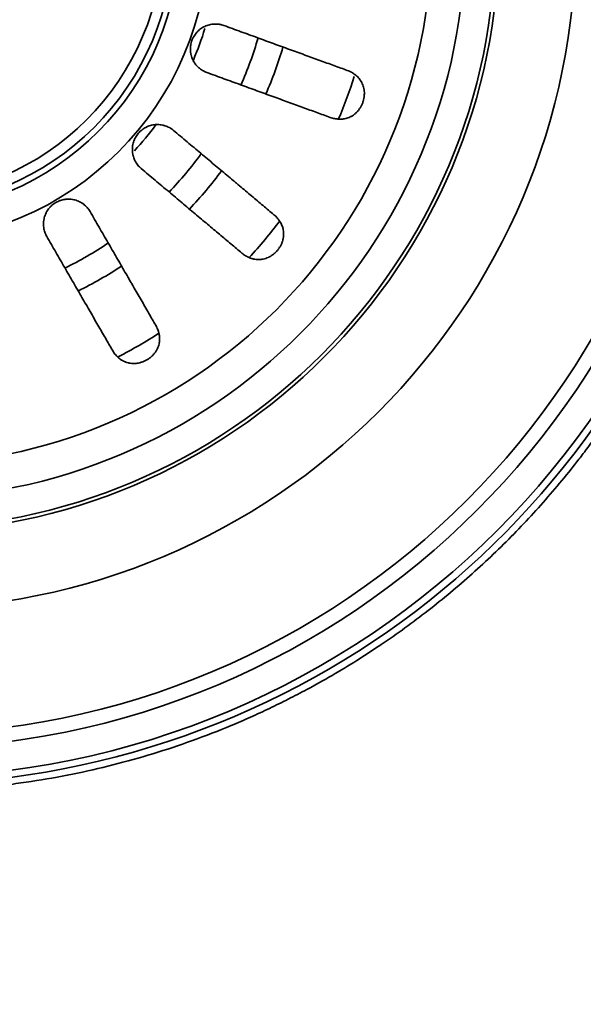
# Model space of a CAD drawing. Units: millimetres. Extents: x 0 to 420, y 0 to 297.
# Drawn here: x 109 to 117, y 84 to 98 of the extents above; entities that cross this region are included whole.
import ezdxf

# ---------------------------------------------------------------- set-up
doc = ezdxf.new("R2010")
doc.units = ezdxf.units.MM
doc.layers.add('1', color=7, linetype='Continuous', true_color=0xffffff)
doc.styles.add('Arial Unicode MS', font='ARIALUNI.TTF')
doc.dimstyles.get("Standard").update_dxf_attribs({"dimtxt": 0.18, "dimasz": 0.18, "dimexe": 0.18, "dimexo": 0.0625, "dimgap": 0.09, "dimtad": 0, "dimtih": 1, "dimtoh": 1, "dimdec": 4, "dimzin": 0, "dimdsep": 46, "dimtxsty": 'Standard', "dimcen": 0.09, "dimadec": 0, "dimazin": 0, "dimtfac": 1, "dimtdec": 4, "dimtofl": 0, "dimtmove": 0, "dimatfit": 3, "dimfxl": 1, "dimtolj": 1, "dimtzin": 0, "dimarcsym": 0})

# ---------------------------------------------------------------- blocks, each defined once
blk = doc.blocks.new('_U3')
at = {"layer": '1', "color": 18, "lineweight": 13}
for p, q in [((61.404974, 98.3968), (61.404974, 40.390942)), ((129.404974, 98.3968), (129.404974, 40.390942)), ((61.404974, 42.390942), (129.404974, 42.390942))]:
    blk.add_line(p, q, dxfattribs=at)
at = {"layer": '1', "color": 18, "lineweight": 70}
for points in [[(61.404974, 42.390942), (64.204973, 42.759569), (64.204976, 42.022315)], [(129.404974, 42.390942), (126.604976, 42.022315), (126.604973, 42.759569)]]:
    blk.add_solid(points, dxfattribs=at)
at = {"layer": '1', "color": 18, "linetype": 'Continuous', "lineweight": 13, "insert": (92.748934, 42.807034), "char_height": 2.5, "attachment_point": 7, "line_spacing_factor": 1.069626, "style": 'Arial Unicode MS'}
blk.add_mtext('\\fArial Unicode MS|b0|i0;\\W1.0000;340', dxfattribs=at)

msp = doc.modelspace()

# ---------------------------------------------------------------- linework, layer by layer
at = {"layer": '1', "color": 18, "linetype": 'Continuous', "lineweight": 35}
for radius in [11.8, 11.4, 7.9, 3.9]:
    msp.add_circle((107.00497, 99.3968), radius, dxfattribs=at)
at = {"layer": '1', "color": 154, "linetype": 'Continuous', "lineweight": 35}
for radius in [11.2, 9.44868, 8.37011, 8.32, 7.42681, 4.3, 3.81595, 3.66757]:
    msp.add_circle((107.00497, 99.3968), radius, dxfattribs=at)
for radius, start, end in [(11.9, 209.267248, 150.732752), (5.2, 336.11625, 343.895625), (5.57125, 336.38625, 343.603125), (6.64589, 337.15125, 342.6075), (5.2, 316.130625, 323.865), (5.57125, 316.378125, 323.634375), (6.64589, 317.131875, 322.914375), (5.2, 296.116875, 303.89625), (5.57125, 296.3925, 303.609375), (6.64589, 297.196875, 302.945625)]:
    msp.add_arc((107.00497, 99.3968), radius, start, end, dxfattribs=at)
at = {"layer": '1', "color": 18, "linetype": 'Continuous', "lineweight": 35}
for start, end in [(336.76875, 342.815625), (317.17125, 323.235)]:
    msp.add_arc((107.00497, 99.3968), 4.45, start, end, dxfattribs=at)
for points, knots in [([(112.68434, 109.96774), (112.80343, 109.90376), (112.92171, 109.83762), (113.06851, 109.75222), (113.09784, 109.73499), (113.15628, 109.70033), (113.24365, 109.64799), (113.33018, 109.59466), (113.61676, 109.41466), (113.84007, 109.2636), (114.27502, 108.94764), (114.69832, 108.61786), (115.09848, 108.26062), (115.48701, 107.88958), (115.67546, 107.69715), (115.94923, 107.39796), (116.039, 107.29647), (116.14934, 107.16737), (116.17132, 107.14143), (116.21503, 107.0894), (116.28022, 107.01113), (116.34427, 106.93219), (116.55531, 106.66759), (116.71618, 106.45122), (117.02233, 106.00927), (117.3129, 105.55814), (117.57256, 105.08875), (117.81666, 104.6102), (117.93095, 104.36633), (118.09048, 103.99352), (118.14168, 103.86808), (118.20315, 103.70979), (118.21533, 103.67805), (118.2394, 103.61449), (118.27507, 103.51906), (118.30945, 103.42339), (118.42123, 103.10389), (118.50158, 102.8465), (118.64453, 102.3282), (118.76973, 101.80637), (118.85971, 101.27757), (118.93199, 100.74525), (118.95928, 100.47734), (118.98668, 100.07279), (118.99356, 99.93749), (118.99929, 99.7678), (119.00029, 99.73382), (119.00201, 99.66587), (119.00415, 99.56401), (119.00499, 99.46233), (119.00493, 99.12382), (118.99572, 98.85432), (118.9594, 98.31786), (118.90515, 97.78397), (118.81537, 97.25514), (118.70772, 96.72885), (118.64496, 96.46699), (118.53717, 96.07613), (118.49896, 95.94617), (118.44831, 95.78414), (118.43803, 95.75174), (118.4172, 95.68703), (118.38556, 95.59017), (118.35276, 95.49392), (118.24084, 95.17441), (118.14311, 94.92307), (117.93157, 94.42872), (117.70397, 93.94271), (117.4445, 93.47326), (117.16903, 93.01212), (117.02328, 92.7857), (116.79242, 92.45244), (116.71343, 92.34242), (116.6121, 92.20623), (116.5917, 92.17905), (116.55065, 92.12486), (116.48879, 92.04388), (116.42602, 91.96386), (116.21481, 91.69925), (116.0395, 91.4943), (115.6765, 91.09758), (115.30109, 90.71406), (114.9011, 90.35671), (114.48875, 90.01249), (114.2764, 89.84696), (113.94843, 89.60871), (113.83753, 89.53097), (113.69691, 89.43592), (113.66868, 89.41701), (113.61204, 89.37942), (113.58365, 89.36075), (113.49831, 89.30516), (113.44119, 89.26863), (113.15439, 89.08864), (112.9212, 88.95311), (112.68434, 88.82586)], [0, 0, 0, 0, 0.015625, 0.015625, 0.01953125, 0.01953125, 0.0234375, 0.03125, 0.03125, 0.0625, 0.0625, 0.09375, 0.125, 0.125, 0.15625, 0.15625, 0.171875, 0.171875, 0.17578125, 0.17578125, 0.1796875, 0.1875, 0.1875, 0.21875, 0.21875, 0.25, 0.28125, 0.28125, 0.3125, 0.3125, 0.328125, 0.328125, 0.33203125, 0.33203125, 0.3359375, 0.34375, 0.34375, 0.375, 0.375, 0.40625, 0.4375, 0.4375, 0.46875, 0.46875, 0.484375, 0.484375, 0.48828125, 0.48828125, 0.4921875, 0.5, 0.5, 0.53125, 0.53125, 0.5625, 0.59375, 0.59375, 0.625, 0.625, 0.640625, 0.640625, 0.64453125, 0.64453125, 0.6484375, 0.65625, 0.65625, 0.6875, 0.6875, 0.71875, 0.75, 0.75, 0.78125, 0.78125, 0.796875, 0.796875, 0.80078125, 0.80078125, 0.8046875, 0.8125, 0.8125, 0.84375, 0.84375, 0.875, 0.90625, 0.90625, 0.9375, 0.9375, 0.953125, 0.953125, 0.95703125, 0.95703125, 0.9609375, 0.9609375, 0.96875, 0.96875, 1, 1, 1, 1]), ([(111.28301, 97.46726), (111.2614, 97.47512), (111.24089, 97.48498), (111.21172, 97.50264), (111.20227, 97.50901), (111.1885, 97.51931), (111.18397, 97.52287), (111.17509, 97.53023), (111.17076, 97.534), (111.14962, 97.55333), (111.13439, 97.57027), (111.11745, 97.5933), (111.11416, 97.598), (111.10781, 97.60759), (111.10473, 97.61249), (111.09589, 97.62738), (111.09053, 97.63752), (111.07601, 97.66857), (111.06839, 97.6901), (111.0615, 97.71808), (111.06025, 97.72374), (111.05805, 97.73507), (111.0571, 97.74074), (111.05465, 97.75777), (111.05252, 97.78052), (111.05262, 97.80338), (111.05354, 97.82055), (111.05398, 97.82628), (111.05517, 97.83776), (111.0559, 97.84351), (111.06027, 97.872), (111.06595, 97.89413), (111.07765, 97.92636), (111.08209, 97.93694), (111.08958, 97.95257), (111.09221, 97.95773), (111.09769, 97.96786), (111.10055, 97.97284), (111.11541, 97.99732), (111.1291, 98.01558), (111.14849, 98.03675), (111.15248, 98.04091), (111.1607, 98.04904), (111.16491, 98.053), (111.17777, 98.06452), (111.18666, 98.07172), (111.21429, 98.09197), (111.23396, 98.10364), (111.26542, 98.11829), (111.27607, 98.12262), (111.29764, 98.13019), (111.31951, 98.13668), (111.34195, 98.14102), (111.359, 98.14345), (111.36473, 98.14412), (111.37622, 98.14519), (111.38195, 98.14558), (111.41057, 98.14681), (111.43329, 98.14555), (111.46146, 98.14123), (111.46709, 98.14023), (111.47831, 98.13793), (111.48392, 98.13665), (111.50064, 98.13237), (111.51162, 98.12898), (111.52242, 98.12504)], [0, 0, 0, 0, 0.0625, 0.0625, 0.09375, 0.09375, 0.109375, 0.109375, 0.125, 0.125, 0.1875, 0.1875, 0.203125, 0.203125, 0.21875, 0.21875, 0.25, 0.25, 0.3125, 0.3125, 0.328125, 0.328125, 0.34375, 0.34375, 0.375, 0.40625, 0.40625, 0.421875, 0.421875, 0.4375, 0.4375, 0.5, 0.5, 0.53125, 0.53125, 0.546875, 0.546875, 0.5625, 0.5625, 0.625, 0.625, 0.640625, 0.640625, 0.65625, 0.65625, 0.6875, 0.6875, 0.75, 0.75, 0.78125, 0.78125, 0.8125, 0.84375, 0.84375, 0.859375, 0.859375, 0.875, 0.875, 0.9375, 0.9375, 0.953125, 0.953125, 0.96875, 0.96875, 1, 1, 1, 1]), ([(111.52242, 98.12504), (111.6024, 98.09593), (111.6815, 98.06714), (111.83798, 98.01019), (111.99274, 97.95386), (112.14411, 97.89877), (112.29378, 97.84429), (112.36776, 97.81736), (112.47744, 97.77744), (112.51379, 97.76422), (112.56797, 97.74449), (112.58599, 97.73794), (112.62187, 97.72488), (112.6397, 97.71839), (112.72834, 97.68613), (112.86677, 97.63574), (112.99851, 97.58779), (113.12691, 97.54106), (113.18943, 97.5183), (113.25024, 97.49617)], [0, 0, 0, 0, 0.125, 0.125, 0.25, 0.375, 0.375, 0.5, 0.5, 0.5625, 0.5625, 0.59375, 0.59375, 0.625, 0.625, 0.75, 0.875, 0.875, 1, 1, 1, 1]), ([(113.01082, 96.83838), (112.95003, 96.86051), (112.88764, 96.88322), (112.75976, 96.92977), (112.62876, 96.97744), (112.49163, 97.02735), (112.35143, 97.07839), (112.27978, 97.10446), (112.16996, 97.14443), (112.13297, 97.1579), (112.05817, 97.18512), (112.02056, 97.19881), (111.90722, 97.24006), (111.75463, 97.2956), (111.59913, 97.3522), (111.44217, 97.40933), (111.36296, 97.43816), (111.28301, 97.46726)], [0, 0, 0, 0, 0.125, 0.125, 0.25, 0.375, 0.375, 0.5, 0.5, 0.5625, 0.5625, 0.625, 0.625, 0.75, 0.875, 0.875, 1, 1, 1, 1]), ([(113.01082, 96.83838), (113.03087, 96.83109), (113.05106, 96.8253), (113.09176, 96.81687), (113.11228, 96.81424), (113.14339, 96.81293), (113.15382, 96.81294), (113.16957, 96.81368), (113.17484, 96.81404), (113.18541, 96.81503), (113.19072, 96.81566), (113.21722, 96.81942), (113.23822, 96.82449), (113.26948, 96.83563), (113.27986, 96.83993), (113.29537, 96.84739), (113.30054, 96.85006), (113.3108, 96.85569), (113.31587, 96.85866), (113.33094, 96.86805), (113.34079, 96.87494), (113.36006, 96.8901), (113.36948, 96.89837), (113.38097, 96.90968), (113.38326, 96.912), (113.38777, 96.91669), (113.39446, 96.92385), (113.4009, 96.93134), (113.41345, 96.94678), (113.42136, 96.95768), (113.43066, 96.97213), (113.43249, 96.97506), (113.43609, 96.98101), (113.43787, 96.98403), (113.44305, 96.99316), (113.44633, 96.99933), (113.45566, 97.01811), (113.46119, 97.03097), (113.46845, 97.05077), (113.4707, 97.05746), (113.47381, 97.06763), (113.4748, 97.07105), (113.47668, 97.07789), (113.47757, 97.08131), (113.48177, 97.09839), (113.48432, 97.11202), (113.487, 97.13242), (113.4877, 97.13921), (113.48872, 97.15277), (113.48905, 97.15957), (113.48944, 97.17966), (113.48895, 97.19272), (113.48719, 97.21188), (113.48606, 97.22134), (113.48455, 97.23066), (113.48346, 97.23683), (113.48287, 97.2399), (113.47975, 97.25511), (113.47665, 97.26678), (113.46938, 97.28926), (113.46522, 97.30007), (113.4559, 97.32091), (113.45074, 97.33094), (113.4423, 97.34545), (113.43938, 97.35017), (113.43337, 97.35938), (113.43027, 97.36386), (113.4207, 97.37698), (113.41397, 97.38529), (113.39281, 97.40901), (113.37741, 97.42324), (113.35668, 97.43931), (113.35245, 97.44244), (113.34387, 97.44852), (113.33083, 97.45735), (113.3173, 97.46534), (113.28961, 97.48028), (113.27032, 97.48886), (113.25024, 97.49617)], [0, 0, 0, 0, 0.0625, 0.0625, 0.125, 0.125, 0.15625, 0.15625, 0.171875, 0.171875, 0.1875, 0.1875, 0.25, 0.25, 0.28125, 0.28125, 0.296875, 0.296875, 0.3125, 0.3125, 0.34375, 0.34375, 0.375, 0.375, 0.3828125, 0.3828125, 0.390625, 0.40625, 0.40625, 0.4375, 0.4375, 0.4453125, 0.4453125, 0.453125, 0.453125, 0.46875, 0.46875, 0.5, 0.5, 0.515625, 0.515625, 0.5234375, 0.5234375, 0.53125, 0.53125, 0.5625, 0.5625, 0.578125, 0.578125, 0.59375, 0.59375, 0.625, 0.625, 0.640625, 0.6484375, 0.6484375, 0.65625, 0.65625, 0.6875, 0.6875, 0.71875, 0.71875, 0.75, 0.75, 0.765625, 0.765625, 0.78125, 0.78125, 0.8125, 0.8125, 0.875, 0.875, 0.890625, 0.890625, 0.90625, 0.9375, 0.9375, 1, 1, 1, 1]), ([(110.36507, 96.12045), (110.34745, 96.13523), (110.33155, 96.15151), (110.31018, 96.17808), (110.30348, 96.1873), (110.29406, 96.20168), (110.29103, 96.20658), (110.28519, 96.21653), (110.28241, 96.22156), (110.26916, 96.24695), (110.26065, 96.26808), (110.2526, 96.29552), (110.25112, 96.30106), (110.24843, 96.31224), (110.24721, 96.31789), (110.244, 96.33491), (110.24243, 96.34628), (110.23941, 96.38042), (110.23961, 96.40326), (110.2427, 96.4319), (110.24347, 96.43765), (110.24528, 96.44905), (110.24632, 96.4547), (110.24984, 96.47154), (110.25563, 96.49365), (110.26353, 96.51509), (110.27027, 96.53092), (110.27265, 96.53615), (110.27769, 96.54653), (110.28035, 96.55169), (110.29419, 96.57696), (110.3071, 96.59582), (110.32912, 96.6221), (110.33691, 96.63053), (110.34929, 96.64265), (110.35353, 96.6466), (110.36214, 96.65424), (110.36653, 96.65794), (110.38887, 96.67586), (110.40798, 96.68835), (110.43344, 96.70161), (110.43861, 96.70414), (110.44911, 96.70897), (110.45443, 96.71126), (110.47045, 96.71768), (110.48127, 96.72141), (110.51415, 96.73099), (110.53663, 96.73522), (110.5712, 96.73824), (110.58269, 96.73866), (110.60556, 96.7384), (110.62832, 96.73701), (110.6509, 96.73342), (110.66775, 96.72987), (110.67336, 96.72854), (110.68452, 96.72561), (110.69005, 96.72402), (110.71736, 96.71539), (110.73828, 96.70644), (110.76327, 96.69274), (110.76822, 96.68987), (110.77798, 96.68388), (110.78281, 96.68075), (110.79706, 96.67101), (110.80621, 96.66407), (110.81502, 96.65668)], [0, 0, 0, 0, 0.0625, 0.0625, 0.09375, 0.09375, 0.109375, 0.109375, 0.125, 0.125, 0.1875, 0.1875, 0.203125, 0.203125, 0.21875, 0.21875, 0.25, 0.25, 0.3125, 0.3125, 0.328125, 0.328125, 0.34375, 0.34375, 0.375, 0.40625, 0.40625, 0.421875, 0.421875, 0.4375, 0.4375, 0.5, 0.5, 0.53125, 0.53125, 0.546875, 0.546875, 0.5625, 0.5625, 0.625, 0.625, 0.640625, 0.640625, 0.65625, 0.65625, 0.6875, 0.6875, 0.75, 0.75, 0.78125, 0.78125, 0.8125, 0.84375, 0.84375, 0.859375, 0.859375, 0.875, 0.875, 0.9375, 0.9375, 0.953125, 0.953125, 0.96875, 0.96875, 1, 1, 1, 1]), ([(110.81502, 96.65668), (110.88022, 96.60197), (110.9447, 96.54786), (111.07226, 96.44083), (111.19842, 96.33497), (111.32182, 96.23142), (111.44383, 96.12904), (111.50415, 96.07843), (111.59356, 96.00341), (111.62319, 95.97855), (111.66736, 95.94148), (111.68205, 95.92916), (111.7113, 95.90461), (111.72583, 95.89242), (111.79809, 95.83178), (111.91094, 95.73709), (112.01834, 95.64697), (112.12301, 95.55915), (112.17397, 95.51638), (112.22355, 95.47478)], [0, 0, 0, 0, 0.125, 0.125, 0.25, 0.375, 0.375, 0.5, 0.5, 0.5625, 0.5625, 0.59375, 0.59375, 0.625, 0.625, 0.75, 0.875, 0.875, 1, 1, 1, 1]), ([(111.7736, 94.93855), (111.72404, 94.98014), (111.67318, 95.02281), (111.56893, 95.11029), (111.46214, 95.1999), (111.35035, 95.2937), (111.23605, 95.38961), (111.17765, 95.43861), (111.08812, 95.51373), (111.05796, 95.53904), (110.99698, 95.59021), (110.96633, 95.61593), (110.87393, 95.69346), (110.74954, 95.79784), (110.62277, 95.90421), (110.49482, 96.01157), (110.43025, 96.06576), (110.36507, 96.12045)], [0, 0, 0, 0, 0.125, 0.125, 0.25, 0.375, 0.375, 0.5, 0.5, 0.5625, 0.5625, 0.625, 0.625, 0.75, 0.875, 0.875, 1, 1, 1, 1]), ([(109.04185, 95.16881), (109.03035, 95.18873), (109.02098, 95.20946), (109.00999, 95.24174), (109.00684, 95.2527), (109.00291, 95.26944), (109.00173, 95.27508), (108.99966, 95.28642), (108.99876, 95.29209), (108.995, 95.32049), (108.99422, 95.34326), (108.99604, 95.37179), (108.99655, 95.3775), (108.99784, 95.38893), (108.99864, 95.39466), (109.00143, 95.41175), (109.00385, 95.42297), (109.01268, 95.45609), (109.02068, 95.47748), (109.03339, 95.50333), (109.03607, 95.50847), (109.04167, 95.51857), (109.04458, 95.52353), (109.05366, 95.53814), (109.06665, 95.55694), (109.08141, 95.57439), (109.09316, 95.58696), (109.09719, 95.59106), (109.10547, 95.59909), (109.10973, 95.60302), (109.13139, 95.62204), (109.14996, 95.63534), (109.17965, 95.65251), (109.18985, 95.65776), (109.20562, 95.66492), (109.21096, 95.66718), (109.22167, 95.67141), (109.22706, 95.67339), (109.25418, 95.6826), (109.27641, 95.68779), (109.30487, 95.69154), (109.31059, 95.69216), (109.32212, 95.6931), (109.32789, 95.69343), (109.34514, 95.69399), (109.35659, 95.69379), (109.39076, 95.69154), (109.41333, 95.68784), (109.44685, 95.67884), (109.45779, 95.67531), (109.47919, 95.66724), (109.50011, 95.65816), (109.52009, 95.64706), (109.53471, 95.63796), (109.53953, 95.6348), (109.54902, 95.62822), (109.55366, 95.62483), (109.57638, 95.60738), (109.59297, 95.59182), (109.61178, 95.5704), (109.61544, 95.56601), (109.62257, 95.55704), (109.62604, 95.55245), (109.63609, 95.53843), (109.64232, 95.52877), (109.64807, 95.51881)], [0, 0, 0, 0, 0.0625, 0.0625, 0.09375, 0.09375, 0.109375, 0.109375, 0.125, 0.125, 0.1875, 0.1875, 0.203125, 0.203125, 0.21875, 0.21875, 0.25, 0.25, 0.3125, 0.3125, 0.328125, 0.328125, 0.34375, 0.34375, 0.375, 0.40625, 0.40625, 0.421875, 0.421875, 0.4375, 0.4375, 0.5, 0.5, 0.53125, 0.53125, 0.546875, 0.546875, 0.5625, 0.5625, 0.625, 0.625, 0.640625, 0.640625, 0.65625, 0.65625, 0.6875, 0.6875, 0.75, 0.75, 0.78125, 0.78125, 0.8125, 0.84375, 0.84375, 0.859375, 0.859375, 0.875, 0.875, 0.9375, 0.9375, 0.953125, 0.953125, 0.96875, 0.96875, 1, 1, 1, 1]), ([(109.64807, 95.51881), (109.69063, 95.4451), (109.73271, 95.37221), (109.81597, 95.228), (109.89832, 95.08537), (109.97886, 94.94587), (110.0585, 94.80793), (110.09787, 94.73974), (110.15623, 94.63866), (110.17556, 94.60517), (110.20439, 94.55523), (110.21398, 94.53863), (110.23307, 94.50556), (110.24256, 94.48912), (110.28972, 94.40744), (110.36338, 94.27986), (110.43348, 94.15844), (110.5018, 94.04011), (110.53506, 93.9825), (110.56742, 93.92645)], [0, 0, 0, 0, 0.125, 0.125, 0.25, 0.375, 0.375, 0.5, 0.5, 0.5625, 0.5625, 0.59375, 0.59375, 0.625, 0.625, 0.75, 0.875, 0.875, 1, 1, 1, 1]), ([(111.7736, 94.93855), (111.78994, 94.92484), (111.80693, 94.91249), (111.84229, 94.89066), (111.86067, 94.88116), (111.88947, 94.86929), (111.89927, 94.86573), (111.91432, 94.86104), (111.91939, 94.85958), (111.92966, 94.8569), (111.93487, 94.85567), (111.96106, 94.85014), (111.98253, 94.84772), (112.01571, 94.84749), (112.02694, 94.84799), (112.04406, 94.8497), (112.04984, 94.85043), (112.0614, 94.85222), (112.06718, 94.85327), (112.08456, 94.85694), (112.09617, 94.86005), (112.11946, 94.86771), (112.13114, 94.87226), (112.14581, 94.87895), (112.14875, 94.88034), (112.1546, 94.88321), (112.16333, 94.88765), (112.17194, 94.89249), (112.18901, 94.9027), (112.20018, 94.91024), (112.21386, 94.92064), (112.21658, 94.92277), (112.222, 94.92713), (112.2247, 94.92936), (112.23269, 94.93617), (112.23789, 94.94084), (112.25307, 94.9553), (112.26267, 94.96549), (112.27627, 94.98161), (112.28067, 94.98713), (112.28707, 94.99562), (112.28917, 94.9985), (112.29328, 95.00428), (112.29528, 95.00719), (112.30507, 95.02181), (112.31213, 95.03374), (112.32162, 95.05199), (112.3246, 95.05813), (112.3302, 95.07053), (112.33283, 95.07681), (112.34007, 95.09555), (112.34408, 95.10799), (112.34898, 95.12659), (112.35115, 95.13588), (112.35292, 95.14514), (112.354, 95.15132), (112.3545, 95.15441), (112.35677, 95.16977), (112.35785, 95.18179), (112.35871, 95.2054), (112.35849, 95.21698), (112.35686, 95.23975), (112.35545, 95.25094), (112.35248, 95.26746), (112.35135, 95.2729), (112.34885, 95.28361), (112.34747, 95.28888), (112.34297, 95.30448), (112.33948, 95.31459), (112.32772, 95.34411), (112.31811, 95.36276), (112.30412, 95.38495), (112.30122, 95.38934), (112.29524, 95.39798), (112.286, 95.41074), (112.27602, 95.42287), (112.25511, 95.44639), (112.23992, 95.46105), (112.22355, 95.47478)], [0, 0, 0, 0, 0.0625, 0.0625, 0.125, 0.125, 0.15625, 0.15625, 0.171875, 0.171875, 0.1875, 0.1875, 0.25, 0.25, 0.28125, 0.28125, 0.296875, 0.296875, 0.3125, 0.3125, 0.34375, 0.34375, 0.375, 0.375, 0.3828125, 0.3828125, 0.390625, 0.40625, 0.40625, 0.4375, 0.4375, 0.4453125, 0.4453125, 0.453125, 0.453125, 0.46875, 0.46875, 0.5, 0.5, 0.515625, 0.515625, 0.5234375, 0.5234375, 0.53125, 0.53125, 0.5625, 0.5625, 0.578125, 0.578125, 0.59375, 0.59375, 0.625, 0.625, 0.640625, 0.6484375, 0.6484375, 0.65625, 0.65625, 0.6875, 0.6875, 0.71875, 0.71875, 0.75, 0.75, 0.765625, 0.765625, 0.78125, 0.78125, 0.8125, 0.8125, 0.875, 0.875, 0.890625, 0.890625, 0.90625, 0.9375, 0.9375, 1, 1, 1, 1]), ([(109.9612, 93.57645), (109.92886, 93.63247), (109.89566, 93.68997), (109.82761, 93.80784), (109.75791, 93.92856), (109.68495, 94.05494), (109.61035, 94.18415), (109.57223, 94.25018), (109.51379, 94.35139), (109.4941, 94.38549), (109.4543, 94.45443), (109.4343, 94.48908), (109.37399, 94.59353), (109.2928, 94.73416), (109.21006, 94.87747), (109.12654, 95.02213), (109.08439, 95.09513), (109.04185, 95.16881)], [0, 0, 0, 0, 0.125, 0.125, 0.25, 0.375, 0.375, 0.5, 0.5, 0.5625, 0.5625, 0.625, 0.625, 0.75, 0.875, 0.875, 1, 1, 1, 1]), ([(109.9612, 93.57645), (109.97187, 93.55797), (109.98361, 93.54057), (110.00938, 93.50795), (110.0234, 93.49274), (110.0464, 93.47174), (110.05439, 93.46504), (110.06693, 93.45548), (110.0712, 93.45238), (110.07993, 93.44634), (110.0844, 93.4434), (110.10713, 93.42925), (110.12647, 93.41963), (110.15757, 93.40808), (110.16829, 93.40471), (110.18497, 93.40045), (110.19064, 93.39916), (110.20212, 93.39689), (110.20792, 93.3959), (110.2255, 93.39341), (110.23747, 93.39236), (110.26198, 93.39159), (110.27451, 93.39186), (110.29058, 93.39314), (110.29382, 93.39344), (110.3003, 93.39414), (110.31002, 93.39532), (110.31977, 93.39692), (110.3393, 93.40069), (110.35238, 93.40395), (110.36879, 93.40904), (110.37208, 93.41011), (110.37866, 93.41235), (110.38196, 93.41353), (110.3918, 93.41719), (110.39828, 93.41981), (110.41749, 93.42819), (110.42999, 93.43449), (110.44829, 93.44499), (110.45431, 93.44867), (110.46323, 93.45446), (110.46618, 93.45645), (110.47202, 93.46048), (110.4749, 93.46252), (110.4891, 93.47291), (110.49981, 93.48171), (110.51498, 93.49561), (110.51988, 93.50036), (110.52938, 93.5101), (110.534, 93.5151), (110.54721, 93.53023), (110.55523, 93.54055), (110.5662, 93.55636), (110.57142, 93.56434), (110.57624, 93.57244), (110.57938, 93.57787), (110.5809, 93.5806), (110.58829, 93.59426), (110.59342, 93.6052), (110.6023, 93.62709), (110.60605, 93.63804), (110.61231, 93.66), (110.61481, 93.671), (110.61767, 93.68753), (110.61847, 93.69303), (110.61978, 93.70395), (110.62028, 93.70938), (110.62139, 93.72558), (110.62158, 93.73626), (110.62061, 93.76803), (110.61796, 93.78884), (110.61241, 93.81448), (110.61118, 93.81959), (110.60852, 93.82976), (110.6042, 93.84491), (110.59897, 93.85973), (110.58737, 93.88897), (110.57811, 93.90794), (110.56742, 93.92645)], [0, 0, 0, 0, 0.0625, 0.0625, 0.125, 0.125, 0.15625, 0.15625, 0.171875, 0.171875, 0.1875, 0.1875, 0.25, 0.25, 0.28125, 0.28125, 0.296875, 0.296875, 0.3125, 0.3125, 0.34375, 0.34375, 0.375, 0.375, 0.3828125, 0.3828125, 0.390625, 0.40625, 0.40625, 0.4375, 0.4375, 0.4453125, 0.4453125, 0.453125, 0.453125, 0.46875, 0.46875, 0.5, 0.5, 0.515625, 0.515625, 0.5234375, 0.5234375, 0.53125, 0.53125, 0.5625, 0.5625, 0.578125, 0.578125, 0.59375, 0.59375, 0.625, 0.625, 0.640625, 0.6484375, 0.6484375, 0.65625, 0.65625, 0.6875, 0.6875, 0.71875, 0.71875, 0.75, 0.75, 0.765625, 0.765625, 0.78125, 0.78125, 0.8125, 0.8125, 0.875, 0.875, 0.890625, 0.890625, 0.90625, 0.9375, 0.9375, 1, 1, 1, 1]), ([(112.68434, 88.82586), (112.59817, 88.77956), (112.51143, 88.73432), (112.33691, 88.646), (112.16137, 88.55985), (111.98377, 88.47803), (111.8498, 88.41829), (111.805, 88.39864), (111.71521, 88.35991), (111.67023, 88.34084), (111.44493, 88.24692), (111.08184, 88.10593), (110.52951, 87.92185), (109.96952, 87.76502), (109.40187, 87.63544), (109.0183, 87.56735), (108.77694, 87.5306), (108.72858, 87.52354), (108.63171, 87.51001), (108.58327, 87.50355), (108.438, 87.48506), (108.34119, 87.47395), (108.05086, 87.44422), (107.66405, 87.41415), (107.08469, 87.39736), (106.50618, 87.40865), (105.92851, 87.44797), (105.54398, 87.49298), (105.15973, 87.54752), (104.96775, 87.57955), (104.75193, 87.62105), (104.72796, 87.62574), (104.68001, 87.63526), (104.65603, 87.6401), (104.5842, 87.65484), (104.44087, 87.68515), (104.29851, 87.71801), (104.01511, 87.7871), (103.64069, 87.88816), (103.08926, 88.06622), (102.54796, 88.27054), (102.01679, 88.5011), (101.66946, 88.67242), (101.32558, 88.85266), (101.15536, 88.94725), (100.94478, 89.07118), (100.90276, 89.09626), (100.81917, 89.14686), (100.69438, 89.22345), (100.57136, 89.30212), (100.32767, 89.4622), (100.009, 89.68296), (99.54948, 90.03575), (99.10832, 90.41003), (98.82647, 90.6739), (98.5508, 90.94501), (98.41606, 91.08419), (98.15287, 91.36991), (98.02442, 91.51645), (97.8679, 91.70436), (97.83684, 91.74213), (97.77524, 91.818), (97.68361, 91.93232), (97.59428, 92.04819), (97.4187, 92.28197), (97.30573, 92.44057), (97.14255, 92.68268), (97.0892, 92.76408), (96.98466, 92.92834), (96.93347, 93.01119), (96.85842, 93.13662), (96.83369, 93.17863), (96.78486, 93.26307), (96.76077, 93.3055), (96.72518, 93.36951), (96.71341, 93.39092), (96.6901, 93.43388), (96.67856, 93.45543), (96.66148, 93.48792), (96.65583, 93.49878), (96.64465, 93.52057), (96.63911, 93.53151), (96.63096, 93.54801), (96.62827, 93.55353), (96.62298, 93.56463), (96.62037, 93.57021), (96.61664, 93.57869), (96.61543, 93.58153), (96.61375, 93.58583), (96.61321, 93.58728), (96.6125, 93.58948), (96.61227, 93.59022), (96.61202, 93.59136), (96.61195, 93.59175), (96.6119, 93.59233), (96.6119, 93.59253), (96.61195, 93.59282), (96.61197, 93.59291), (96.61206, 93.59308), (96.61214, 93.59316), (96.61233, 93.59321), (96.61243, 93.5932), (96.61262, 93.59315), (96.61271, 93.59311), (96.61297, 93.59298), (96.61313, 93.59287), (96.61359, 93.59251), (96.61387, 93.59225), (96.6147, 93.59143), (96.61522, 93.59085), (96.61672, 93.58908), (96.61767, 93.58786), (96.62047, 93.58415), (96.62226, 93.58163), (96.62402, 93.57908)], [0, 0, 0, 0, 0.015625, 0.015625, 0.03125, 0.046875, 0.046875, 0.0546875, 0.0546875, 0.0625, 0.0625, 0.09375, 0.125, 0.15625, 0.1875, 0.21875, 0.21875, 0.2265625, 0.2265625, 0.234375, 0.234375, 0.25, 0.25, 0.28125, 0.3125, 0.34375, 0.375, 0.40625, 0.40625, 0.4375, 0.4375, 0.44140625, 0.44140625, 0.4453125, 0.4453125, 0.453125, 0.46875, 0.46875, 0.5, 0.53125, 0.5625, 0.59375, 0.625, 0.625, 0.65625, 0.65625, 0.6640625, 0.6640625, 0.671875, 0.6875, 0.6875, 0.71875, 0.75, 0.78125, 0.8125, 0.8125, 0.84375, 0.84375, 0.875, 0.875, 0.8828125, 0.8828125, 0.890625, 0.90625, 0.90625, 0.9375, 0.9375, 0.953125, 0.953125, 0.96875, 0.96875, 0.9765625, 0.9765625, 0.984375, 0.984375, 0.98828125, 0.98828125, 0.9921875, 0.9921875, 0.99414062, 0.99414062, 0.99609375, 0.99609375, 0.99707031, 0.99707031, 0.99804687, 0.99804687, 0.99853516, 0.99853516, 0.9987793, 0.9987793, 0.99890137, 0.99890137, 0.9989624, 0.9989624, 0.99899292, 0.99899292, 0.99900818, 0.99900818, 0.99902344, 0.99902344, 0.9990387, 0.9990387, 0.99905396, 0.99905396, 0.99908447, 0.99908447, 0.99914551, 0.99914551, 0.99926758, 0.99926758, 0.99951172, 0.99951172, 1, 1, 1, 1])]:
    msp.add_open_spline(points, degree=3, knots=knots, dxfattribs=at)

# ---------------------------------------------------------------- dimensions: what is measured, and where the dimension line sits
at = {"layer": '1', "color": 18, "linetype": 'Continuous', "lineweight": 13}
dim = msp.add_linear_dim(base=(129.40497, 42.39094), p1=(61.40497, 99.3968), p2=(129.40497, 99.3968), dimstyle='Standard', override={"dimtxt": 2.5, "dimasz": 2.8, "dimexe": 2, "dimexo": 1, "dimgap": 1.25, "dimtad": 1, "dimtih": 1, "dimtoh": 0, "dimdec": 3, "dimlfac": 5, "dimzin": 8, "dimdsep": 44, "dimlunit": 2, "dimtxsty": 'Arial Unicode MS', "dimsah": 1, "dimse1": 0, "dimse2": 0, "dimsd1": 0, "dimsd2": 0, "dimclrd": 18, "dimclre": 18, "dimclrt": 18, "dimtol": 0, "dimtm": -0.1, "dimtfac": 0.48, "dimtdec": 2, "dimtofl": 1, "dimtmove": 0, "dimtzin": 8, "dimlwd": 13, "dimlwe": 13}, dxfattribs=at)
dim.commit()
dim.dimension.update_dxf_attribs({"geometry": '_U3', "text_midpoint": (95.40497, 42.39094), "dimtype": 160})

doc.saveas('drawing.dxf')
